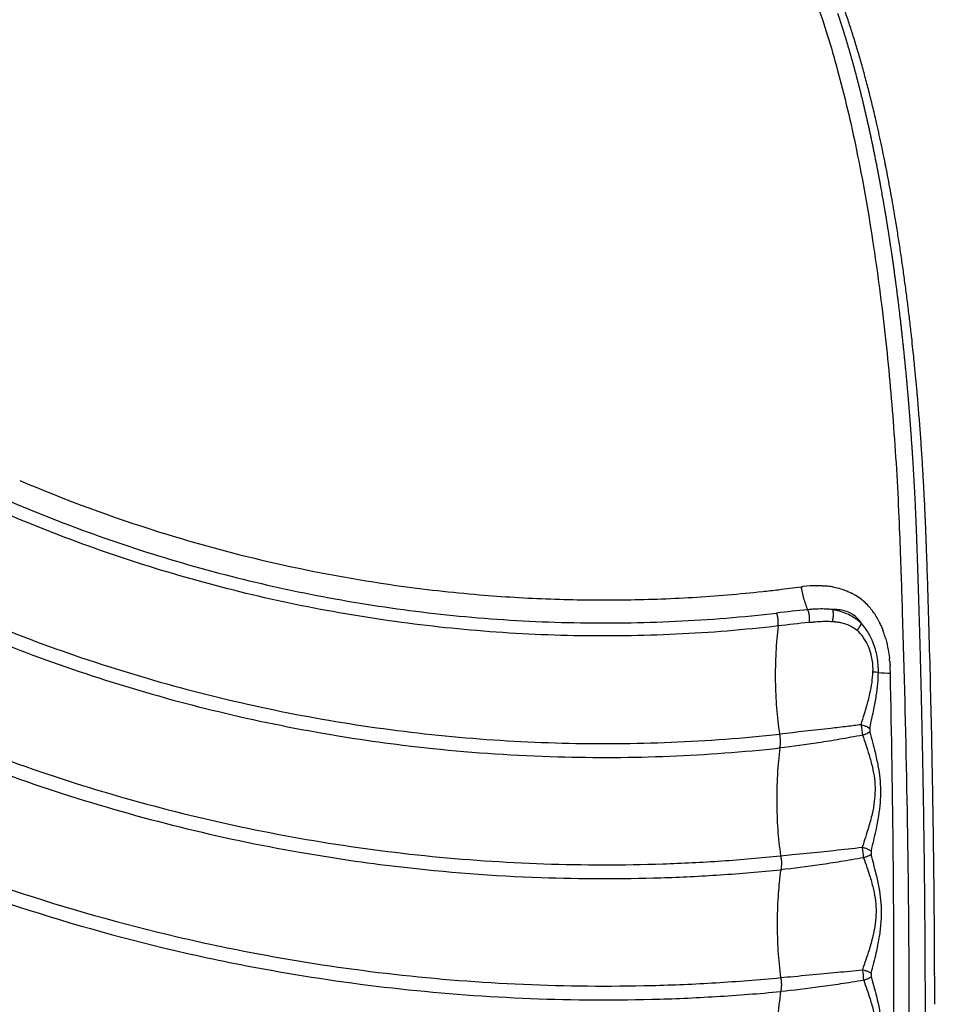
# Model space of a CAD drawing. Units: millimetres. Extents: x -1564 to 22556, y -285 to 15780.
# Drawn here: x 4507 to 4762, y 9106 to 9379 of the extents above; entities that cross this region are included whole.
import ezdxf

# ---------------------------------------------------------------- set-up
doc = ezdxf.new("R2010")
doc.units = ezdxf.units.MM
doc.layers.add('DiKom', color=7, linetype='Continuous')
doc.dimstyles.new('Qitele', dxfattribs={"dimscale": 85, "dimtxt": 4, "dimasz": 5, "dimexe": 4, "dimexo": 0, "dimgap": 3, "dimtad": 1, "dimdec": 0, "dimrnd": 10, "dimzin": 1, "dimtxsty": 'Standard', "dimblk": 'OBLIQUE', "dimcen": 5, "dimdle": 4, "dimclrd": 256, "dimclre": 256, "dimclrt": 256, "dimadec": 0, "dimazin": 0, "dimtfac": 1, "dimtdec": 0, "dimtmove": 0, "dimatfit": 3, "dimldrblk": 'OBLIQUE', "dimfxl": 6, "dimfxlon": 1, "dimlwd": 40, "dimlwe": 30, "dimarcsym": 0})

# ---------------------------------------------------------------- blocks, each defined once
blk = doc.blocks.new('_Oblique')
at = {"color": 0, "linetype": 'ByBlock', "lineweight": -2}
blk.add_line((-0.5, -0.5), (0.5, 0.5), dxfattribs=at)
blk = doc.blocks.new('*D10')
at = {"layer": 'Defpoints', "color": 0, "transparency": 16777216}
for p in [(17373.64, 13809.16), (3700.64, 9623.8), (17373.64, 9345.78)]:
    blk.add_point(p, dxfattribs=at)
at = {"layer": 'DiKom', "lineweight": 30, "transparency": 16777216}
for p, q in [((3700.64, 13299.16), (3700.64, 14149.16)), ((17373.64, 13299.16), (17373.64, 14149.16))]:
    blk.add_line(p, q, dxfattribs=at)
at = {"layer": 'DiKom', "lineweight": 40, "transparency": 16777216}
blk.add_line((3360.64, 13809.16), (17713.64, 13809.16), dxfattribs=at)
at = {"layer": 'DiKom', "lineweight": 40, "transparency": 16777216, "xscale": 425, "yscale": 425, "zscale": 425, "rotation": 180}
blk.add_blockref('_Oblique', (3700.64, 13809.16), dxfattribs=at)
at = {"layer": 'DiKom', "lineweight": 40, "transparency": 16777216, "xscale": 425, "yscale": 425, "zscale": 425}
blk.add_blockref('_Oblique', (17373.64, 13809.16), dxfattribs=at)
at = {"layer": 'DiKom', "transparency": 16777216, "insert": (10537.14, 14255.09), "char_height": 365.5, "attachment_point": 5}
blk.add_mtext('13670', dxfattribs=at)
blk = doc.blocks.new('*D12')
at = {"layer": 'Defpoints', "color": 0, "transparency": 16777216}
for p in [(9807.54, 11528.38), (1498.65, 2607.91), (14220.03, 2607.91)]:
    blk.add_point(p, dxfattribs=at)
at = {"layer": 'DiKom', "lineweight": 40, "transparency": 16777216}
blk.add_line((1498.65, 11868.38), (1498.65, 2267.91), dxfattribs=at)
at = {"layer": 'DiKom', "lineweight": 30, "transparency": 16777216}
for p, q in [((2008.65, 11528.38), (1158.65, 11528.38)), ((2008.65, 2607.91), (1158.65, 2607.91))]:
    blk.add_line(p, q, dxfattribs=at)
at = {"layer": 'DiKom', "lineweight": 40, "transparency": 16777216, "xscale": 425, "yscale": 425, "zscale": 425}
for p, rotation in [((1498.65, 11528.38), 90), ((1498.65, 2607.91), 270)]:
    blk.add_blockref('_Oblique', p, dxfattribs=dict(at, rotation=rotation))
at = {"layer": 'DiKom', "transparency": 16777216, "insert": (1052.73, 7042.98), "char_height": 365.5, "attachment_point": 5, "rotation": 90}
blk.add_mtext('8920', dxfattribs=at)
blk = doc.blocks.new('*D13')
at = {"layer": 'Defpoints', "color": 0, "transparency": 16777216}
for p in [(639.26, 13556.47), (9794.01, 13556.47), (14017.91, 604.83)]:
    blk.add_point(p, dxfattribs=at)
at = {"layer": 'DiKom', "lineweight": 40, "transparency": 16777216}
blk.add_line((639.26, 264.83), (639.26, 13896.47), dxfattribs=at)
at = {"layer": 'DiKom', "lineweight": 30, "transparency": 16777216}
for p, q in [((1149.26, 13556.47), (299.26, 13556.47)), ((1149.26, 604.83), (299.26, 604.83))]:
    blk.add_line(p, q, dxfattribs=at)
at = {"layer": 'DiKom', "lineweight": 40, "transparency": 16777216, "xscale": 425, "yscale": 425, "zscale": 425}
for p, rotation in [((639.26, 13556.47), 90), ((639.26, 604.83), 270)]:
    blk.add_blockref('_Oblique', p, dxfattribs=dict(at, rotation=rotation))
at = {"layer": 'DiKom', "transparency": 16777216, "insert": (193.33, 7080.65), "char_height": 365.5, "attachment_point": 5, "rotation": 90}
blk.add_mtext('12950', dxfattribs=at)

msp = doc.modelspace()

# ---------------------------------------------------------------- linework, layer by layer
msp.add_line((4749.2, 9147.09), (4749.2, 9147.08))
for centre, radius, start, end in [((4078.49, 9216.41), 679.91, 6.02453, 6.30037), ((4071.85, 9215.7), 686.59, 6.02166, 6.02514), ((4062.43, 9214.72), 696.06, 5.58876, 6.02046), ((4039.79, 9212.52), 718.8, 4.99915, 5.57292), ((4669.14, 9630.15), 411.8, 246.8627, 252.61), ((4669.18, 9630.31), 411.96, 252.6119, 261.9537), ((980.04, 9101.84), 3780.63, 1.72244, 1.98695), ((4668.92, 9628.96), 410.59, 261.9629, 265.211), ((4667.45, 9640.95), 422.71, 276.7891, 277.6543), ((4728.22, 9189.92), 32.39, 90.3207, 97.027), ((4728.13, 9194.34), 27.97, 88.8102, 89.9725), ((4728.16, 9195.81), 26.5, 86.82, 88.8087), ((4728.3, 9197.99), 24.32, 84.4078, 85.5026), ((4728.46, 9199.54), 22.76, 80.4036, 84.4356), ((4728.69, 9200.95), 21.34, 78.9602, 80.3789), ((4668.32, 9633.64), 415.35, 276.1809, 276.7885), ((4729.92, 9205.06), 17.03, 64.3706, 64.4165), ((4730.06, 9205.35), 16.71, 60.6962, 63.1562), ((4730.2, 9205.59), 16.43, 58.431, 58.5333), ((4730.28, 9205.71), 16.28, 51.5651, 58.4456), ((4730.35, 9205.8), 16.17, 51.5071, 51.5614), ((4730.2, 9205.62), 16.4, 48.6804, 50.535), ((4729.93, 9205.32), 16.81, 42.408, 48.476), ((4729.58, 9204.99), 17.29, 42.3611, 42.4356), ((4729.25, 9204.7), 17.73, 37.2774, 42.3195), ((4771.69, 8746.39), 471.53, 95.6185, 96.6715), ((4710.77, 9212.47), 6.53, 18.3679, 20.218), ((4727.26, 9203.28), 20.18, 26.6464, 36.0711), ((969.19, 9101.51), 3791.48, 1.72231, 1.72258), ((4937.72, 7356.79), 1867.41, 96.51361, 96.77889), ((4724.41, 9201.81), 23.38, 23.0648, 26.0423), ((966, 9101.41), 3794.67, 1.68768, 1.6893), ((4721.47, 9200.62), 26.56, 19.2807, 20.6277), ((4719.57, 9199.97), 28.56, 15.8488, 19.2548), ((953.5, 9101.06), 3807.18, 1.42576, 1.63782), ((4706.4, 9197.44), 42, 5.3282, 6.4351), ((4700.64, 9197.01), 47.78, 1.2506, 3.679), ((4742.37, 9178.73), 19.7, 82.1157, 86.4982), ((4751.49, 9282.69), 84.69, 265.6532, 267.9067), ((696.29, 9108.54), 4053.09, 0.54503, 1.26558), ((946.25, 9100.87), 3814.43, 1.42079, 1.42581), ((933.07, 9100.56), 3827.61, 0.99997, 1.42056), ((4730.63, 9180.78), 10.1, 0.7782, 17.349), ((921.47, 9100.35), 3839.21, 0.99945, 1.0002), ((919.89, 9100.32), 3840.79, 0.96672, 0.96888), ((918.41, 9100.29), 3842.27, 0.934, 0.93757), ((915.19, 9100.24), 3845.49, 0.81809, 0.90626), ((913.19, 9100.21), 3847.49, 0.8125, 0.81822), ((903.89, 9100.1), 3856.79, 0.22126, 0.81216), ((4730.13, 9146.94), 10.86, 0.1799, 15.6658), ((708.95, 9108.67), 4040.43, 0.0914, 0.54478), ((4729.37, 9113.1), 11.64, 359.6267, 14.127), ((722.79, 9108.7), 4026.6, 0.08229, 0.0912), ((729.38, 9108.71), 4020, 359.90882, 0.08231), ((898.38, 9100.07), 3862.31, 0.21845, 0.2213), ((898.1, 9100.06), 3862.58, 0.20868, 0.21858)]:
    msp.add_arc(centre, radius, start, end)
for points, knots in [([(4699.45, 9423.89), (4700.83, 9423.54), (4703.48, 9422.44), (4707.14, 9419.91), (4710.76, 9416.44), (4714.41, 9411.87), (4718.06, 9406.16), (4721.55, 9399.54), (4724.86, 9392.1), (4728.06, 9383.74), (4731.04, 9374.75), (4734.99, 9361.09), (4739.39, 9342.21), (4743.75, 9317.51), (4747.07, 9291.9), (4749.45, 9265.8), (4750.66, 9244.81), (4751.14, 9231.07), (4751.42, 9223.1), (4751.69, 9214.73), (4752.03, 9203.38), (4752.7, 9178.53), (4753.66, 9126.67), (4753.64, 9062.36), (4752.6, 9007.43), (4751.85, 8981.06), (4751.49, 8969.98), (4751.31, 8964.58), (4751.11, 8959.45), (4750.58, 8948.02), (4749.47, 8930.81), (4747.37, 8908.51), (4744.66, 8887.22), (4741.37, 8867.17), (4737.56, 8848.67), (4733.26, 8831.87), (4728.5, 8816.93), (4723.68, 8804.79), (4718.89, 8795.24), (4714.88, 8788.89), (4711.64, 8784.77), (4709.24, 8782.17), (4706.84, 8779.98), (4704.35, 8778.17), (4702.14, 8776.95), (4700.58, 8776.33), (4699.65, 8776.02), (4698.99, 8775.82), (4695.88, 8775.09), (4690.39, 8773.81), (4679.8, 8771.35), (4671.87, 8769.49), (4666.57, 8768.26)], [4.315304, 4.315304, 4.315304, 4.315304, 8.590468, 12.85597, 17.626271, 23.595236, 30.346952, 37.949566, 46.009417, 54.795556, 64.776509, 74.412632, 97.468692, 122.908358, 149.620847, 174.922599, 201.527419, 212.693263, 216.166232, 225.437258, 237.822406, 250.231362, 300.015118, 393.41694, 443.155608, 464.82817, 472.5538, 476.412805, 481.036042, 487.948522, 510.765213, 532.758652, 555.142202, 575.122666, 593.709072, 611.790674, 627.148904, 640.717037, 650.936237, 659.184651, 663.209339, 666.63967, 669.796431, 672.944683, 675.85807, 677.347893, 677.973715, 678.79898, 679.412336, 687.563353, 695.714613, 712.017881, 712.017881, 712.017881, 712.017881]), ([(4327.83, 9388.57), (4338.68, 9373.24), (4362.34, 9344.16), (4403.46, 9305.6), (4449.01, 9273.15), (4498.36, 9247.1), (4550.44, 9227.89), (4595.69, 9217.75), (4632.69, 9213.26), (4660.73, 9211.76), (4688.94, 9212.12), (4707.61, 9213.65), (4716.91, 9214.73)], [0, 0, 0, 0, 56.349509, 112.207865, 168.732049, 223.749351, 279.26503, 334.880587, 362.57466, 391.008673, 419.085139, 447.161453, 447.161453, 447.161453, 447.161453]), ([(4717.3, 9211.15), (4707.92, 9210.06), (4689.09, 9208.52), (4660.64, 9208.15), (4632.35, 9209.67), (4595.04, 9214.2), (4549.39, 9224.44), (4496.87, 9243.81), (4447.09, 9270.09), (4401.15, 9302.82), (4359.68, 9341.72), (4335.82, 9371.05), (4324.88, 9386.51)], [0, 0, 0, 0, 28.324268, 56.643054, 85.32054, 113.253785, 169.348246, 225.342205, 280.833361, 337.844389, 394.18382, 451.017649, 451.017649, 451.017649, 451.017649]), ([(4292.25, 9374.56), (4303.73, 9357.62), (4329.09, 9325.16), (4373.12, 9282.28), (4422.57, 9245.65), (4476.51, 9215.95), (4524.6, 9197.43), (4564.46, 9186.58), (4593.5, 9180.75), (4624.24, 9176.62), (4655.07, 9174.58), (4687.18, 9174.75), (4707.64, 9176.27), (4717.78, 9177.37)], [0, 0, 0, 0, 61.372842, 123.294201, 183.945991, 245.60336, 307.612762, 338.162615, 369.468423, 396.425093, 431.173163, 462.080963, 492.693146, 492.693146, 492.693146, 492.693146]), ([(4295.95, 9375.91), (4307.4, 9359.1), (4332.42, 9327.22), (4376.17, 9284.71), (4425.55, 9248.23), (4479.49, 9218.79), (4536.93, 9196.93), (4596.45, 9183.05), (4647.2, 9178.32), (4687.69, 9178.6), (4707.74, 9180.11), (4717.73, 9181.21)], [0, 0, 0, 0, 60.981757, 121.306359, 182.594455, 244.743788, 305.242149, 366.547165, 427.680126, 457.788267, 487.955468, 487.955468, 487.955468, 487.955468]), ([(4263.36, 9364.28), (4275.42, 9345.88), (4302.25, 9310.43), (4349.25, 9263.4), (4402.43, 9223.09), (4460.36, 9190.55), (4522.19, 9166.23), (4586.55, 9150.56), (4641.38, 9144.94), (4679.87, 9144.9), (4701.71, 9146.01), (4712.57, 9146.94), (4718, 9147.5)], [0, 0, 0, 0, 66.004545, 133.074192, 198.993709, 265.732271, 331.932872, 397.841319, 463.992035, 496.905165, 513.237961, 529.605239, 529.605239, 529.605239, 529.605239]), ([(4259.64, 9362.97), (4271.71, 9344.48), (4298.38, 9309.07), (4345.21, 9261.88), (4398.29, 9221.22), (4456.45, 9188.16), (4519.03, 9163.18), (4571.56, 9150.17), (4616.13, 9143.67), (4649.55, 9141.13), (4679.32, 9141.06), (4701.42, 9142.15), (4712.46, 9143.08), (4718.02, 9143.65)], [0, 0, 0, 0, 66.253239, 132.687111, 198.975995, 266.392914, 332.923893, 400.649796, 428.355421, 467.965688, 501.134713, 517.598631, 534.363678, 534.363678, 534.363678, 534.363678]), ([(3845.12, 9359.67), (3852.17, 9338.17), (3867.97, 9295.71), (3896.57, 9234.09), (3929.9, 9174.89), (3967.76, 9118.47), (4009.92, 9065.18), (4056.12, 9015.36), (4106.07, 8969.3), (4159.45, 8927.31), (4215.91, 8889.63), (4294.39, 8845.73), (4366.55, 8815.73), (4431.21, 8795.88), (4464.2, 8787.16), (4497.99, 8779.66), (4530.93, 8773.67), (4564.1, 8768.99), (4597.51, 8765.6), (4631.13, 8763.47), (4653.64, 8762.9), (4664.92, 8762.85)], [0, 0, 0, 0, 67.894633, 135.785717, 203.672869, 271.549766, 339.46666, 407.348581, 475.224703, 543.148523, 610.937313, 678.708547, 812.709282, 844.687968, 881.585862, 915.058925, 948.511905, 981.99192, 1015.546628, 1049.220167, 1083.061517, 1083.061517, 1083.061517, 1083.061517]), ([(4665.32, 8764.11), (4654.06, 8764.16), (4631.59, 8764.72), (4598.01, 8766.83), (4564.65, 8770.19), (4531.53, 8774.86), (4498.64, 8780.82), (4465.98, 8788.05), (4433.02, 8796.68), (4368.41, 8816.34), (4295.3, 8846.7), (4216.92, 8890.5), (4160.53, 8928.1), (4107.21, 8970), (4057.31, 9015.97), (4011.16, 9065.69), (3969.03, 9118.88), (3931.2, 9175.19), (3897.89, 9234.29), (3869.3, 9295.81), (3853.51, 9338.19), (3846.45, 9359.66)], [0, 0, 0, 0, 33.790923, 67.4144, 100.919299, 134.349683, 167.753136, 201.176694, 234.665753, 269.951512, 403.753595, 471.424131, 539.112414, 606.935366, 674.710728, 742.491846, 810.307923, 878.084031, 945.870382, 1013.660668, 1081.454523, 1081.454523, 1081.454523, 1081.454523]), ([(3847.41, 9359.87), (3854.46, 9338.43), (3870.24, 9296.11), (3898.8, 9234.67), (3932.06, 9175.66), (3969.85, 9119.42), (4011.92, 9066.31), (4058.01, 9016.65), (4107.84, 8970.75), (4161.11, 8928.88), (4217.5, 8891.3), (4295.85, 8847.53), (4367.86, 8817.64), (4432.35, 8797.89), (4465.26, 8789.21), (4498.96, 8781.76), (4531.8, 8775.81), (4564.89, 8771.15), (4598.2, 8767.8), (4631.73, 8765.69), (4654.17, 8765.14), (4665.42, 8765.09)], [0, 0, 0, 0, 67.702159, 135.400787, 203.095475, 270.779914, 338.504325, 406.193744, 473.877481, 541.608728, 609.312969, 677.018582, 810.640439, 842.528297, 879.321535, 912.699742, 946.057963, 979.443136, 1012.902741, 1046.480774, 1080.226025, 1080.226025, 1080.226025, 1080.226025]), ([(4666.57, 8768.26), (4655.37, 8768.29), (4633.01, 8768.81), (4599.6, 8770.87), (4566.4, 8774.17), (4533.44, 8778.76), (4500.7, 8784.65), (4468.2, 8791.79), (4435.39, 8800.33), (4371.07, 8819.8), (4298.25, 8849.9), (4220.14, 8893.41), (4163.9, 8930.78), (4110.77, 8972.43), (4061.06, 9018.1), (4015.07, 9067.51), (3973.09, 9120.37), (3935.37, 9176.35), (3902.15, 9235.1), (3873.62, 9296.28), (3857.84, 9338.42), (3850.79, 9359.77)], [0, 0, 0, 0, 33.621272, 67.076045, 100.412876, 133.675573, 166.911433, 200.167198, 233.487979, 268.596197, 401.72668, 469.183249, 536.638451, 604.120541, 671.555327, 738.995764, 806.471056, 873.906535, 941.352221, 1008.801833, 1076.254964, 1076.254964, 1076.254964, 1076.254964]), ([(4230.7, 9353), (4243.5, 9332.74), (4271.6, 9294.45), (4321.32, 9243.16), (4377.47, 9199.22), (4439.23, 9163.36), (4497.76, 9139.37), (4543.68, 9126.39), (4590.73, 9116.57), (4634.7, 9111.64), (4676.38, 9111.24), (4700.14, 9112.26), (4712.03, 9113.19), (4718.01, 9113.77)], [0, 0, 0, 0, 71.908652, 142.128006, 213.820076, 285.274958, 355.883625, 403.142551, 428.29943, 500.018253, 535.561133, 553.290092, 571.332735, 571.332735, 571.332735, 571.332735]), ([(4226.97, 9351.73), (4239.53, 9331.77), (4260.4, 9303.12), (4292.47, 9267.36), (4327.33, 9233.59), (4375.24, 9196.09), (4437.45, 9159.95), (4496.41, 9135.77), (4542.67, 9122.69), (4590.06, 9112.79), (4634.35, 9107.81), (4676.35, 9107.4), (4700.18, 9108.43), (4712.07, 9109.35), (4718, 9109.91)], [0, 0, 0, 0, 70.744227, 106.113545, 144.009239, 216.231457, 288.214717, 359.345611, 406.953653, 432.296828, 504.54454, 540.352051, 558.214267, 576.102549, 576.102549, 576.102549, 576.102549]), ([(4197.96, 9342.05), (4211.42, 9320.04), (4241.01, 9278.49), (4293.83, 9222.57), (4353.58, 9174.71), (4419.44, 9135.57), (4490.15, 9105.78), (4552.26, 9089.26), (4603.23, 9081.36), (4641.34, 9078.13), (4672.96, 9077.6), (4698.46, 9078.52), (4711.28, 9079.44), (4717.76, 9080.02)], [0, 0, 0, 0, 77.389735, 152.654673, 230.239211, 306.478575, 381.94416, 459.880835, 498.808424, 536.592166, 574.555964, 593.62275, 613.125911, 613.125911, 613.125911, 613.125911]), ([(4194.23, 9340.82), (4207.4, 9319.18), (4229.37, 9288.11), (4263.26, 9249.3), (4300.31, 9212.47), (4351.28, 9171.62), (4417.59, 9132.2), (4488.79, 9102.19), (4551.32, 9085.54), (4602.65, 9077.56), (4641.02, 9074.3), (4672.86, 9073.76), (4698.45, 9074.68), (4711.28, 9075.6), (4717.72, 9076.17)], [0, 0, 0, 0, 75.993089, 113.886765, 154.487128, 232.610152, 309.378629, 385.36809, 463.84562, 503.043926, 541.087757, 579.317212, 598.518464, 617.897854, 617.897854, 617.897854, 617.897854]), ([(3758.73, 9331.06), (3774.3, 9283.64), (3812.87, 9191.26), (3891.57, 9063.37), (3989.22, 8949.29), (4084.39, 8868.04), (4167.42, 8812.52), (4254.53, 8763.65), (4335.4, 8729.99), (4407.01, 8708.14), (4443.21, 8698.61), (4479.75, 8690.48), (4516.56, 8683.78), (4553.57, 8678.57), (4590.73, 8674.83), (4628, 8672.5), (4652.9, 8671.89), (4665.36, 8671.84)], [0, 0, 0, 0, 149.707214, 299.413918, 449.120508, 598.82852, 673.682884, 748.535388, 898.242264, 935.67008, 973.09449, 1010.523619, 1047.948362, 1085.319049, 1122.638389, 1159.960146, 1197.336574, 1197.336574, 1197.336574, 1197.336574]), ([(4664.85, 8673.2), (4652.41, 8673.26), (4627.55, 8673.88), (4590.33, 8676.23), (4553.23, 8679.98), (4516.27, 8685.21), (4479.52, 8691.91), (4443.04, 8700.05), (4406.89, 8709.58), (4359.23, 8724.16), (4300.8, 8745.86), (4232.92, 8777.31), (4167.71, 8813.94), (4084.83, 8869.43), (3989.83, 8950.61), (3892.39, 9064.58), (3813.86, 9192.32), (3775.4, 9284.59), (3759.87, 9331.94)], [0, 0, 0, 0, 37.322481, 74.590489, 111.856203, 149.173309, 186.544249, 223.919414, 261.289917, 298.663867, 373.408422, 448.155171, 522.899886, 597.646465, 747.13888, 896.629894, 1046.121023, 1195.612647, 1195.612647, 1195.612647, 1195.612647]), ([(4165.15, 9331.42), (4178.95, 9308.13), (4201.96, 9274.8), (4237.53, 9233.23), (4276.24, 9193.97), (4329.53, 9150.4), (4399.76, 9107.71), (4466.55, 9078.95), (4519, 9063.32), (4572.19, 9051.39), (4621.86, 9045.07), (4669.57, 9043.96), (4696.72, 9044.79), (4710.37, 9045.69), (4717.23, 9046.26)], [0, 0, 0, 0, 81.23085, 121.199069, 164.022223, 246.537817, 327.201647, 409.989162, 464.138909, 491.21454, 573.494652, 613.961843, 634.305756, 654.975515, 654.975515, 654.975515, 654.975515]), ([(4665.52, 8670.02), (4653.03, 8670.07), (4628.09, 8670.67), (4590.74, 8673), (4553.51, 8676.74), (4516.42, 8681.96), (4479.53, 8688.66), (4442.92, 8696.8), (4406.65, 8706.34), (4334.9, 8728.23), (4253.86, 8761.94), (4166.6, 8810.89), (4083.42, 8866.5), (3988.05, 8947.87), (3890.2, 9062.16), (3811.32, 9190.28), (3772.66, 9282.84), (3757.05, 9330.34)], [0, 0, 0, 0, 37.450215, 74.846684, 112.241782, 149.689462, 187.188662, 224.689841, 262.187195, 299.688517, 449.687813, 524.680756, 599.625529, 749.625934, 899.62487, 1049.623889, 1199.6243, 1199.6243, 1199.6243, 1199.6243]), ([(4161.41, 9330.23), (4175.39, 9306.55), (4198.66, 9272.79), (4234.61, 9230.76), (4273.56, 9191.23), (4327.19, 9147.36), (4397.86, 9104.37), (4465.08, 9075.41), (4517.87, 9059.66), (4571.41, 9047.64), (4621.39, 9041.26), (4669.38, 9040.14), (4696.63, 9040.96), (4710.29, 9041.85), (4717.16, 9042.41)], [0, 0, 0, 0, 82.481576, 122.710695, 165.813346, 248.867515, 330.057799, 413.385745, 467.888562, 495.141245, 577.956632, 618.690486, 639.052365, 659.74041, 659.74041, 659.74041, 659.74041]), ([(3753.31, 9328.07), (3769.04, 9280.37), (3807.97, 9187.44), (3887.33, 9058.83), (3985.74, 8944.14), (4081.61, 8862.5), (4165.22, 8806.73), (4252.93, 8757.66), (4334.35, 8723.88), (4406.45, 8701.97), (4442.89, 8692.43), (4479.68, 8684.29), (4516.73, 8677.59), (4553.99, 8672.39), (4591.39, 8668.67), (4628.91, 8666.37), (4653.97, 8665.79), (4666.51, 8665.76)], [0, 0, 0, 0, 150.66783, 301.334233, 452.000553, 602.668357, 677.946522, 753.273154, 903.939829, 941.607999, 979.2722, 1016.940259, 1054.606256, 1092.220404, 1129.781747, 1167.344493, 1204.961223, 1204.961223, 1204.961223, 1204.961223]), ([(4132.26, 9321.11), (4146.4, 9296.52), (4170.1, 9261.19), (4206.91, 9216.93), (4247.26, 9174.85), (4292.12, 9137.1), (4340.64, 9104.3), (4378.83, 9082.28), (4418.74, 9062.94), (4472.91, 9041.29), (4543.11, 9021.5), (4615.09, 9011.84), (4673.02, 9010.13), (4701.88, 9011.36), (4716.43, 9012.48)], [0, 0, 0, 0, 85.08204, 127.337224, 172.610658, 259.853041, 302.794668, 348.214954, 392.011741, 435.739494, 523.118789, 610.277329, 653.092753, 696.874337, 696.874337, 696.874337, 696.874337]), ([(4128.53, 9319.95), (4142.84, 9295.01), (4166.78, 9259.25), (4203.95, 9214.53), (4244.52, 9172.18), (4289.65, 9134.18), (4338.46, 9101.17), (4376.88, 9079), (4417.03, 9059.53), (4471.52, 9037.73), (4542.15, 9017.79), (4614.57, 9008.06), (4672.78, 9006.32), (4701.75, 9007.54), (4716.32, 9008.65)], [0, 0, 0, 0, 86.27771, 128.792658, 174.344381, 262.123036, 305.328619, 351.02807, 395.094077, 439.090714, 527.007123, 614.699552, 657.780978, 701.623041, 701.623041, 701.623041, 701.623041]), ([(4715.43, 8975.01), (4700.07, 8973.92), (4669.28, 8972.78), (4623.98, 8974.39), (4577.75, 8979.19), (4516.5, 8989.95), (4440.79, 9011.97), (4355.87, 9050.38), (4290.48, 9091.94), (4242.02, 9130.48), (4196.28, 9172.47), (4155.24, 9219.11), (4119.51, 9269.63), (4103.52, 9295.97), (4095.97, 9309.47)], [0, 0, 0, 0, 46.203381, 92.371588, 135.901301, 185.555086, 278.806828, 371.833039, 464.479219, 510.666765, 557.479089, 650.603955, 696.59095, 742.988614, 742.988614, 742.988614, 742.988614]), ([(4715.35, 8978.65), (4700.07, 8977.57), (4669.45, 8976.42), (4624.41, 8978.02), (4578.43, 8982.77), (4517.52, 8993.46), (4442.23, 9015.34), (4357.76, 9053.51), (4292.72, 9094.82), (4244.52, 9133.14), (4199.03, 9174.87), (4148.01, 9232.82), (4114.2, 9284.37), (4099.24, 9311.09)], [0, 0, 0, 0, 45.948078, 91.857296, 135.147732, 184.525876, 277.260468, 369.770724, 461.903143, 507.834581, 554.38735, 646.995787, 738.868167, 738.868167, 738.868167, 738.868167]), ([(4732.77, 9221.89), (4733.98, 9221.65), (4735.18, 9221.31), (4736.65, 9220.71), (4736.97, 9220.57), (4737.28, 9220.42)], [3540.014586, 3540.014586, 3540.014586, 3540.014586, 3544.67232, 3544.67232, 3545.933319, 3545.933319, 3545.933319, 3545.933319]), ([(4634.64, 9219.8), (4637.86, 9219.53), (4644.4, 9219.06), (4657.54, 9218.43), (4673.99, 9218.22), (4693.6, 9218.92), (4706.58, 9220.01), (4713.04, 9220.71)], [0, 0, 0, 0, 9.682165, 19.686404, 39.451459, 59.027272, 78.525944, 78.525944, 78.525944, 78.525944]), ([(4732.39, 9215.68), (4732.09, 9215.72), (4731.15, 9215.81), (4729.49, 9215.88), (4727.73, 9215.83), (4726.39, 9215.74), (4725.75, 9215.68), (4725.52, 9215.65)], [8.917565, 8.917565, 8.917565, 8.917565, 9.86959, 11.936869, 14.254526, 15.601242, 16.35353, 16.35353, 16.35353, 16.35353]), ([(4740.37, 9211.85), (4740.11, 9212.27), (4739.48, 9213.12), (4738.51, 9214), (4737.58, 9214.6), (4736.5, 9215.14), (4735, 9215.58), (4733.7, 9215.69), (4733.04, 9215.69)], [73.34557, 73.34557, 73.34557, 73.34557, 75.561888, 78.156812, 79.552083, 80.947355, 84.049147, 87.150938, 87.150938, 87.150938, 87.150938]), ([(4740.37, 9211.85), (4740.15, 9212.07), (4739.67, 9212.5), (4738.65, 9213.29), (4736.62, 9214.52), (4734.68, 9215.18), (4733.32, 9215.49)], [0, 0, 0, 0, 0.946633, 1.919756, 3.857082, 8.040225, 8.040225, 8.040225, 8.040225]), ([(4717.3, 9211.15), (4717.16, 9210), (4716.91, 9207.58), (4716.57, 9202.5), (4716.46, 9196.08), (4716.79, 9188.51), (4717.35, 9183.61), (4717.73, 9181.21)], [0, 0, 0, 0, 3.478394, 7.295114, 15.271334, 22.718755, 30.031081, 30.031081, 30.031081, 30.031081]), ([(4725.89, 9212.15), (4726.1, 9212.17), (4726.71, 9212.24), (4727.99, 9212.36), (4729.64, 9212.45), (4731.17, 9212.46), (4732.03, 9212.42), (4732.3, 9212.4)], [-16.35353, -16.35353, -16.35353, -16.35353, -15.601242, -14.254526, -11.936869, -9.86959, -8.917568, -8.917568, -8.917568, -8.917568]), ([(4733.11, 9212.33), (4733.43, 9212.3), (4734.04, 9212.22), (4735.19, 9211.98), (4736.51, 9211.58), (4737.95, 9210.89), (4738.8, 9210.28), (4739.18, 9209.94)], [0.816195, 0.816195, 0.816195, 0.816195, 1.771961, 2.665994, 4.336514, 5.913302, 7.450329, 7.450329, 7.450329, 7.450329]), ([(4743.54, 9206.72), (4743.44, 9206.96), (4743.24, 9207.45), (4742.79, 9208.4), (4741.93, 9209.93), (4741.03, 9211.14), (4740.37, 9211.85)], [8.673078, 8.673078, 8.673078, 8.673078, 9.460476, 10.247881, 11.821604, 14.738247, 14.738247, 14.738247, 14.738247]), ([(4742.15, 9205.86), (4742.05, 9206.07), (4741.85, 9206.47), (4741.42, 9207.24), (4740.62, 9208.47), (4739.8, 9209.4), (4739.18, 9209.94)], [7.678746, 7.678746, 7.678746, 7.678746, 8.358881, 9.033848, 10.31243, 12.75094, 12.75094, 12.75094, 12.75094]), ([(4743.57, 9198.39), (4743.59, 9198.73), (4743.6, 9199.38), (4743.54, 9200.68), (4743.26, 9202.89), (4742.68, 9204.72), (4742.15, 9205.86)], [0, 0, 0, 0, 1.004658, 1.966439, 3.896537, 7.678746, 7.678746, 7.678746, 7.678746]), ([(4745.07, 9198.24), (4745.08, 9198.62), (4745.07, 9199.36), (4744.99, 9200.83), (4744.67, 9203.33), (4744.08, 9205.4), (4743.54, 9206.72)], [0, 0, 0, 0, 1.119916, 2.230013, 4.410525, 8.673078, 8.673078, 8.673078, 8.673078]), ([(4747.05, 9207.77), (4747.07, 9207.7), (4747.09, 9207.63), (4747.38, 9206.58), (4747.6, 9205.56), (4747.92, 9203.79), (4748.03, 9203.05), (4748.11, 9202.29)], [3563.123556, 3563.123556, 3563.123556, 3563.123556, 3563.31172, 3563.31172, 3565.971868, 3565.971868, 3567.842807, 3567.842807, 3567.842807, 3567.842807]), ([(4740.27, 9183.79), (4740.58, 9184.82), (4741.11, 9186.5), (4741.97, 9189.36), (4742.73, 9192.23), (4743.34, 9195.41), (4743.53, 9197.43), (4743.57, 9198.39)], [0, 0, 0, 0, 3.228708, 5.311422, 8.935827, 12.133782, 15.020307, 15.020307, 15.020307, 15.020307]), ([(4742.68, 9182.79), (4742.91, 9183.82), (4743.3, 9185.58), (4743.93, 9188.58), (4744.5, 9191.68), (4744.94, 9195.07), (4745.06, 9197.22), (4745.07, 9198.24)], [0, 0, 0, 0, 3.151364, 5.399729, 9.205202, 12.597594, 15.66181, 15.66181, 15.66181, 15.66181]), ([(4740.27, 9183.79), (4739.64, 9183.71), (4738.36, 9183.55), (4735.57, 9183.21), (4728.69, 9182.41), (4722.46, 9181.73), (4717.73, 9181.21)], [0, 0, 0, 0, 1.88418, 3.883511, 8.414709, 22.682167, 22.682167, 22.682167, 22.682167]), ([(4717.78, 9177.37), (4717.82, 9177.52), (4717.88, 9177.82), (4717.97, 9178.45), (4718.02, 9179.59), (4717.89, 9180.57), (4717.73, 9181.21)], [0, 0, 0, 0, 0.460762, 0.921572, 1.907978, 3.874539, 3.874539, 3.874539, 3.874539]), ([(4742.68, 9182.79), (4742.69, 9182.67), (4742.69, 9182.33), (4742.7, 9181.98), (4742.7, 9181.76)], [-285.202259, -285.202259, -285.202259, -285.202259, -284.830363, -284.153475, -284.153475, -284.153475, -284.153475]), ([(4742.7, 9181.76), (4743.2, 9179.9), (4744.04, 9176.81), (4744.99, 9172.55), (4745.51, 9169.04), (4745.7, 9165.64), (4745.57, 9162.17), (4745.1, 9158.44), (4744.25, 9153.99), (4743.48, 9150.78), (4743.03, 9148.91)], [0, 0, 0, 0, 5.777599, 9.599463, 13.092816, 16.403199, 19.814962, 23.499497, 27.659329, 33.412368, 33.412368, 33.412368, 33.412368]), ([(4740.72, 9180.91), (4739.64, 9180.71), (4737.53, 9180.32), (4733.46, 9179.59), (4726.91, 9178.51), (4721.37, 9177.76), (4717.78, 9177.37)], [0, 0, 0, 0, 3.299907, 6.457484, 12.38683, 23.219903, 23.219903, 23.219903, 23.219903]), ([(4740.72, 9180.91), (4741.31, 9179.1), (4742.32, 9176.17), (4743.44, 9172.13), (4744.03, 9168.87), (4744.21, 9165.69), (4743.99, 9162.44), (4743.36, 9158.97), (4742.2, 9154.74), (4741.19, 9151.69), (4740.59, 9149.87)], [0, 0, 0, 0, 5.734043, 9.280834, 12.560932, 15.66705, 18.815282, 22.318281, 26.223466, 31.967847, 31.967847, 31.967847, 31.967847]), ([(4717.78, 9177.37), (4717.63, 9176.14), (4717.35, 9173.63), (4716.99, 9168.61), (4716.85, 9162.32), (4717.12, 9154.87), (4717.64, 9149.93), (4718, 9147.5)], [0, 0, 0, 0, 3.709277, 7.575522, 15.092791, 22.567428, 29.959549, 29.959549, 29.959549, 29.959549]), ([(4718, 9147.5), (4719.08, 9147.61), (4722.81, 9147.99), (4727.74, 9148.49), (4734.19, 9149.16), (4737.99, 9149.57), (4740.59, 9149.87)], [0, 0, 0, 0, 3.244128, 11.261322, 14.852492, 22.713415, 22.713415, 22.713415, 22.713415]), ([(4718, 9147.5), (4718.04, 9147.34), (4718.1, 9147.03), (4718.2, 9146.37), (4718.26, 9145.23), (4718.17, 9144.26), (4718.02, 9143.65)], [0, 0, 0, 0, 0.470071, 0.972667, 1.983147, 3.882363, 3.882363, 3.882363, 3.882363]), ([(4740.99, 9146.97), (4739.91, 9146.78), (4737.8, 9146.41), (4733.75, 9145.73), (4727.19, 9144.71), (4721.64, 9144.01), (4718.02, 9143.65)], [0, 0, 0, 0, 3.312419, 6.42381, 12.309385, 23.216125, 23.216125, 23.216125, 23.216125]), ([(4740.99, 9146.97), (4741.59, 9145.19), (4742.62, 9142.29), (4743.74, 9138.28), (4744.32, 9135.02), (4744.49, 9131.84), (4744.24, 9128.58), (4743.56, 9125.07), (4742.35, 9120.82), (4741.28, 9117.75), (4740.65, 9115.94)], [0, 0, 0, 0, 5.639928, 9.220538, 12.464214, 15.563116, 18.755823, 22.271651, 26.265544, 32.009735, 32.009735, 32.009735, 32.009735]), ([(4743.12, 9115.02), (4743.59, 9116.89), (4744.41, 9120.11), (4745.33, 9124.58), (4745.84, 9128.32), (4746, 9131.83), (4745.82, 9135.28), (4745.31, 9138.83), (4744.37, 9143.04), (4743.53, 9146.07), (4743.04, 9147.86)], [0, 0, 0, 0, 5.79159, 9.972939, 13.667823, 17.127802, 20.49345, 24.009287, 27.876647, 33.439102, 33.439102, 33.439102, 33.439102]), ([(4718.02, 9143.65), (4717.86, 9142.44), (4717.57, 9139.96), (4717.17, 9134.97), (4716.97, 9128.7), (4717.19, 9121.21), (4717.67, 9116.23), (4718.01, 9113.77)], [0, 0, 0, 0, 3.661302, 7.493518, 14.988814, 22.490753, 29.966731, 29.966731, 29.966731, 29.966731]), ([(4718.01, 9113.77), (4719.24, 9113.88), (4723.27, 9114.27), (4728.49, 9114.75), (4734.81, 9115.35), (4738.33, 9115.7), (4740.65, 9115.94)], [0, 0, 0, 0, 3.696054, 12.141634, 15.730374, 22.746441, 22.746441, 22.746441, 22.746441]), ([(4718.01, 9113.77), (4718.05, 9113.61), (4718.11, 9113.29), (4718.19, 9112.63), (4718.23, 9111.79), (4718.18, 9110.83), (4718.07, 9110.2), (4718, 9109.91)], [0, 0, 0, 0, 0.475419, 0.982413, 1.997291, 2.980774, 3.884127, 3.884127, 3.884127, 3.884127]), ([(4741.01, 9113.03), (4739.9, 9112.84), (4737.77, 9112.49), (4733.74, 9111.86), (4727.19, 9110.91), (4721.65, 9110.26), (4718, 9109.91)], [0, 0, 0, 0, 3.374468, 6.464088, 12.241645, 23.218769, 23.218769, 23.218769, 23.218769]), ([(4741.01, 9113.03), (4741.6, 9111.31), (4742.63, 9108.46), (4743.76, 9104.47), (4744.35, 9101.16), (4744.5, 9097.93), (4744.21, 9094.66), (4743.49, 9091.15), (4742.22, 9086.9), (4741.1, 9083.83), (4740.45, 9082.01)], [0, 0, 0, 0, 5.454883, 9.098356, 12.424175, 15.531845, 18.758757, 22.257932, 26.257118, 32.056273, 32.056273, 32.056273, 32.056273]), ([(4743.11, 9113.96), (4743.6, 9112.19), (4744.45, 9109.16), (4745.38, 9104.94), (4745.88, 9101.37), (4746.02, 9097.93), (4745.82, 9094.44), (4745.27, 9090.68), (4744.29, 9086.21), (4743.43, 9082.98), (4742.93, 9081.12)], [0, 0, 0, 0, 5.494438, 9.424926, 12.977684, 16.296438, 19.727025, 23.464038, 27.676379, 33.470009, 33.470009, 33.470009, 33.470009]), ([(4718, 9109.91), (4717.83, 9108.72), (4717.52, 9106.27), (4717.08, 9101.32), (4716.84, 9095.06), (4717, 9087.53), (4717.44, 9082.52), (4717.76, 9080.02)], [0, 0, 0, 0, 3.615094, 7.414332, 14.886676, 22.415939, 29.980164, 29.980164, 29.980164, 29.980164])]:
    msp.add_open_spline(points, degree=3, knots=knots)
for points, weights, degree in [([(4744.37, 9351.31), (4737.58, 9380.66), (4728.58, 9399.09)], [0.888301214457, 0.880985328576, 0.901709783301], 2), ([(4735.65, 9375.24), (4735.08, 9377.08), (4734.48, 9378.91), (4733.87, 9380.73)], [0.924501194727, 0.924457108695, 0.924457108695, 0.924501194727], 3), ([(4739.01, 9363.47), (4737.97, 9367.42), (4736.85, 9371.34), (4735.65, 9375.24)], [0.924501194727, 0.924363586301, 0.924363586301, 0.924501194727], 3), ([(4742.13, 9350.7), (4741.17, 9354.98), (4740.13, 9359.23), (4739.01, 9363.47)], [0.924501194727, 0.924397745949, 0.924397745949, 0.924501194727], 3), ([(4744.99, 9336.91), (4744.11, 9341.52), (4743.16, 9346.12), (4742.13, 9350.7)], [0.924501194727, 0.924419474987, 0.924419474987, 0.924501194727], 3), ([(4754.27, 9291.21), (4750.62, 9324.16), (4744.46, 9350.93)], [0.926261219978, 0.895330839792, 0.888396399451], 2), ([(4745.67, 9333.31), (4745.45, 9334.51), (4745.22, 9335.71), (4744.99, 9336.91)], [0.924501194727, 0.92449668984, 0.92449668984, 0.924501194727], 3), ([(4747.58, 9322.2), (4747.18, 9324.69), (4746.76, 9327.17), (4746.33, 9329.65)], [0.924501194727, 0.924485379936, 0.924485379936, 0.924501194727], 3), ([(4749.84, 9306.84), (4749.15, 9311.97), (4748.4, 9317.09), (4747.58, 9322.2)], [0.924501194727, 0.924446393709, 0.924446393709, 0.924501194727], 3), ([(4751.77, 9290.87), (4751.19, 9296.2), (4750.55, 9301.53), (4749.84, 9306.84)], [0.924501194727, 0.924454306441, 0.924454306441, 0.924501194727], 3), ([(4753.38, 9274.29), (4752.91, 9279.83), (4752.37, 9285.35), (4751.77, 9290.87)], [0.924501194727, 0.924459433057, 0.924459433057, 0.924501194727], 3), ([(4754.05, 9265.77), (4753.84, 9268.61), (4753.62, 9271.45), (4753.38, 9274.29)], [0.924501194727, 0.924491388951, 0.924491388951, 0.924501194727], 3), ([(4758.34, 9234.21), (4757.62, 9254.89), (4755.9, 9274.67)], [1, 0.967160319839, 0.943813359724], 2), ([(4754.64, 9257.15), (4754.55, 9258.58), (4754.46, 9260.02), (4754.36, 9261.46)], [0.924501194727, 0.92449887471, 0.92449887471, 0.924501194727], 3), ([(4755.54, 9239.8), (4755.31, 9245.59), (4755.01, 9251.37), (4754.64, 9257.15)], [0.924501194727, 0.924466046716, 0.924466046716, 0.924501194727], 3), ([(4755.71, 9235.45), (4755.66, 9236.9), (4755.6, 9238.35), (4755.54, 9239.8)], [0.924501194727, 0.924499090445, 0.924499090445, 0.924501194727], 3), ([(4758.39, 9232.92), (4758.37, 9233.57), (4758.34, 9234.21)], [0.999913118837, 0.999956348607, 1], 2), ([(4756.15, 9222.33), (4756.06, 9225.25), (4755.96, 9228.16), (4755.86, 9231.08)], [0.924501194727, 0.924500782934, 0.924500782934, 0.924501194727], 3), ([(4725.52, 9215.65), (4724.29, 9218.59), (4723.75, 9222.01)], [0.987410780064, 0.968317726, 1], 2), ([(4756.67, 9204.81), (4756.51, 9210.65), (4756.34, 9216.49), (4756.15, 9222.33)], [0.924501194727, 0.924499558795, 0.924499558795, 0.924501194727], 3), ([(4717.3, 9211.15), (4717.55, 9212.98), (4716.91, 9214.73)], [1, 0.892961646402, 1], 2), ([(4725.52, 9215.65), (4726.11, 9213.97), (4725.89, 9212.15)], [1, 0.897542897262, 1], 2), ([(4732.39, 9215.68), (4732.73, 9214.13), (4732.3, 9212.4)], [1, 0.910214458791, 1], 2), ([(4733.04, 9215.69), (4732.83, 9215.69), (4732.61, 9215.69), (4732.39, 9215.68)], [1, 0.999788288098, 0.999788288098, 1], 3), ([(4733.32, 9215.49), (4733.01, 9215.56), (4732.7, 9215.62), (4732.39, 9215.68)], [1, 0.999825263658, 0.999825263658, 1], 3), ([(4732.3, 9212.4), (4732.57, 9212.39), (4732.84, 9212.36), (4733.11, 9212.33)], [1, 0.999831604987, 0.999831604987, 1], 3), ([(4739.18, 9209.94), (4740.01, 9210.93), (4740.37, 9211.85)], [1, 0.950604924831, 1], 2), ([(4759.12, 9209.87), (4759.1, 9210.48), (4759.08, 9211.09)], [0.998500020288, 0.998533752112, 0.998567860787], 2), ([(4757.46, 9169.68), (4757.25, 9181.39), (4756.99, 9193.1), (4756.67, 9204.81)], [0.924501194727, 0.924494720248, 0.924494720248, 0.924501194727], 3), ([(4758.09, 9099.14), (4758.1, 9122.65), (4757.89, 9146.17), (4757.46, 9169.68)], [0.924501194727, 0.924475523901, 0.924475523901, 0.924501194727], 3), ([(4760.68, 9107.96), (4760.67, 9110.33), (4760.66, 9112.69)], [0.995496212499, 0.995505521627, 0.995520415384], 2)]:
    msp.add_rational_spline(points, weights, degree=degree)
for points in [[(4744.46, 9350.93), (4744.43, 9351.06), (4744.4, 9351.18), (4744.37, 9351.31)], [(4747.19, 9338.13), (4747.13, 9338.42), (4747.07, 9338.71), (4747.02, 9339)], [(4746, 9331.48), (4745.89, 9332.09), (4745.78, 9332.7), (4745.67, 9333.31)], [(4746.33, 9329.65), (4746.22, 9330.26), (4746.11, 9330.87), (4746, 9331.48)], [(4754.29, 9291.02), (4754.29, 9291.09), (4754.28, 9291.15), (4754.27, 9291.21)], [(4755.2, 9282.32), (4755.19, 9282.39), (4755.18, 9282.45), (4755.18, 9282.51)], [(4755.9, 9274.67), (4755.89, 9274.83), (4755.87, 9274.99), (4755.86, 9275.16)], [(4754.21, 9263.62), (4754.16, 9264.34), (4754.11, 9265.05), (4754.05, 9265.77)], [(4754.36, 9261.46), (4754.31, 9262.18), (4754.26, 9262.9), (4754.21, 9263.62)], [(4755.73, 9234.91), (4755.73, 9235.09), (4755.72, 9235.27), (4755.71, 9235.45)], [(4755.74, 9234.63), (4755.74, 9234.72), (4755.74, 9234.82), (4755.73, 9234.91)], [(4755.75, 9234.36), (4755.75, 9234.45), (4755.75, 9234.54), (4755.74, 9234.63)], [(4755.79, 9233.27), (4755.78, 9233.63), (4755.76, 9234), (4755.75, 9234.36)], [(4755.86, 9231.08), (4755.84, 9231.81), (4755.81, 9232.54), (4755.79, 9233.27)], [(4723.75, 9222.01), (4723.92, 9222.03), (4724.09, 9222.05), (4724.25, 9222.07)], [(4728.04, 9222.31), (4728.07, 9222.31), (4728.11, 9222.31), (4728.14, 9222.31)], [(4729.63, 9222.27), (4729.67, 9222.27), (4729.7, 9222.27), (4729.74, 9222.27)], [(4729.74, 9222.27), (4729.88, 9222.26), (4730.02, 9222.25), (4730.16, 9222.24)], [(4730.16, 9222.24), (4730.17, 9222.24), (4730.19, 9222.24), (4730.2, 9222.24)], [(4737.29, 9220.41), (4737.38, 9220.37), (4737.48, 9220.32), (4737.57, 9220.28)], [(4737.57, 9220.28), (4737.59, 9220.27), (4737.6, 9220.26), (4737.61, 9220.26)], [(4738.24, 9219.92), (4738.26, 9219.91), (4738.28, 9219.9), (4738.3, 9219.89)], [(4738.3, 9219.89), (4738.36, 9219.85), (4738.42, 9219.82), (4738.48, 9219.78)], [(4738.48, 9219.78), (4738.5, 9219.77), (4738.52, 9219.76), (4738.54, 9219.75)], [(4738.54, 9219.75), (4738.62, 9219.7), (4738.7, 9219.65), (4738.78, 9219.61)], [(4740.42, 9218.46), (4740.49, 9218.4), (4740.56, 9218.35), (4740.63, 9218.29)], [(4741.03, 9217.94), (4741.05, 9217.93), (4741.06, 9217.92), (4741.07, 9217.91)], [(4716.91, 9214.73), (4716.91, 9214.73), (4716.91, 9214.73), (4716.91, 9214.73)], [(4743.36, 9215.44), (4743.37, 9215.42), (4743.39, 9215.4), (4743.4, 9215.39)], [(4743.4, 9215.39), (4743.45, 9215.32), (4743.5, 9215.25), (4743.55, 9215.19)], [(4743.55, 9215.19), (4743.55, 9215.18), (4743.56, 9215.17), (4743.57, 9215.16)], [(4759.02, 9213.28), (4759, 9214.01), (4758.98, 9214.73), (4758.96, 9215.46)], [(4745.29, 9212.33), (4745.31, 9212.29), (4745.33, 9212.25), (4745.35, 9212.2)], [(4745.35, 9212.2), (4745.38, 9212.16), (4745.4, 9212.12), (4745.42, 9212.08)], [(4745.92, 9210.97), (4745.95, 9210.91), (4745.97, 9210.85), (4746, 9210.79)], [(4759.08, 9211.09), (4759.06, 9211.79), (4759.04, 9212.48), (4759.02, 9213.17)], [(4746, 9210.79), (4746.02, 9210.75), (4746.03, 9210.7), (4746.05, 9210.66)], [(4746.05, 9210.66), (4746.09, 9210.57), (4746.13, 9210.48), (4746.16, 9210.39)], [(4746.16, 9210.39), (4746.17, 9210.37), (4746.17, 9210.36), (4746.18, 9210.34)], [(4746.18, 9210.34), (4746.22, 9210.25), (4746.25, 9210.16), (4746.29, 9210.07)], [(4746.29, 9210.07), (4746.29, 9210.05), (4746.3, 9210.04), (4746.3, 9210.03)], [(4746.3, 9210.03), (4746.31, 9210.01), (4746.31, 9209.99), (4746.32, 9209.98)], [(4748.11, 9202.29), (4748.12, 9202.24), (4748.12, 9202.19), (4748.13, 9202.15)], [(4748.21, 9201.34), (4748.22, 9201.29), (4748.22, 9201.24), (4748.23, 9201.19)], [(4748.23, 9201.19), (4748.24, 9201), (4748.26, 9200.82), (4748.27, 9200.63)], [(4748.27, 9200.63), (4748.28, 9200.6), (4748.28, 9200.56), (4748.28, 9200.53)], [(4748.28, 9200.53), (4748.29, 9200.39), (4748.3, 9200.25), (4748.31, 9200.12)], [(4748.31, 9200.12), (4748.31, 9200.1), (4748.31, 9200.09), (4748.31, 9200.08)], [(4740.27, 9183.79), (4740.6, 9183.72), (4741.26, 9183.54), (4742.09, 9183.19), (4742.51, 9182.92), (4742.68, 9182.79)], [(4742.7, 9181.76), (4742.55, 9181.66), (4742.21, 9181.46), (4741.53, 9181.16), (4741, 9180.99), (4740.72, 9180.91)], [(4760.13, 9165.26), (4760.12, 9165.95), (4760.11, 9166.63), (4760.1, 9167.31)], [(4760.17, 9163.16), (4760.16, 9163.82), (4760.15, 9164.47), (4760.14, 9165.12)], [(4760.2, 9161.07), (4760.19, 9161.69), (4760.18, 9162.31), (4760.17, 9162.93)], [(4740.59, 9149.87), (4740.93, 9149.8), (4741.58, 9149.62), (4742.42, 9149.28), (4742.86, 9149.03), (4743.03, 9148.91)], [(4743.03, 9148.91), (4743.04, 9148.56), (4743.04, 9148.21), (4743.04, 9147.86)], [(4743.04, 9147.86), (4742.89, 9147.75), (4742.52, 9147.54), (4741.82, 9147.23), (4741.28, 9147.05), (4740.99, 9146.97)], [(4740.65, 9115.94), (4740.99, 9115.88), (4741.65, 9115.7), (4742.49, 9115.37), (4742.93, 9115.13), (4743.12, 9115.02)], [(4743.11, 9113.96), (4742.95, 9113.84), (4742.57, 9113.62), (4741.85, 9113.29), (4741.3, 9113.11), (4741.01, 9113.03)], [(4743.12, 9115.02), (4743.11, 9114.66), (4743.11, 9114.31), (4743.11, 9113.96)], [(4760.66, 9112.69), (4760.66, 9113.17), (4760.66, 9113.65), (4760.66, 9114.13)], [(4760.68, 9106.38), (4760.68, 9106.9), (4760.68, 9107.43), (4760.68, 9107.96)]]:
    msp.add_open_spline(points, degree=3)

# ---------------------------------------------------------------- dimensions: what is measured, and where the dimension line sits
at = {"layer": 'DiKom'}
dim = msp.add_linear_dim(base=(17373.64, 13809.16), p1=(3700.64, 9623.8), p2=(17373.64, 9345.78), dimstyle='Qitele', override={"dimtxt": 4.3}, dxfattribs=at)
dim.commit()
dim.dimension.update_dxf_attribs({"geometry": '*D10', "text_midpoint": (10537.14, 14255.09)})
dim = msp.add_linear_dim(base=(639.26, 13556.47), p1=(14017.91, 604.83), p2=(9794.01, 13556.47), angle=90, dimstyle='Qitele', override={"dimtxt": 4.3}, dxfattribs=at)
dim.commit()
dim.dimension.update_dxf_attribs({"geometry": '*D13', "text_midpoint": (193.33, 7080.65)})
dim = msp.add_linear_dim(base=(1498.65, 2607.91), p1=(9807.54, 11528.38), p2=(14220.03, 2607.91), angle=90, dimstyle='Qitele', override={"dimtxt": 4.3}, dxfattribs=at)
dim.commit()
dim.dimension.update_dxf_attribs({"geometry": '*D12', "text_midpoint": (1498.65, 7042.98), "dimtype": 160})

doc.saveas('drawing.dxf')
